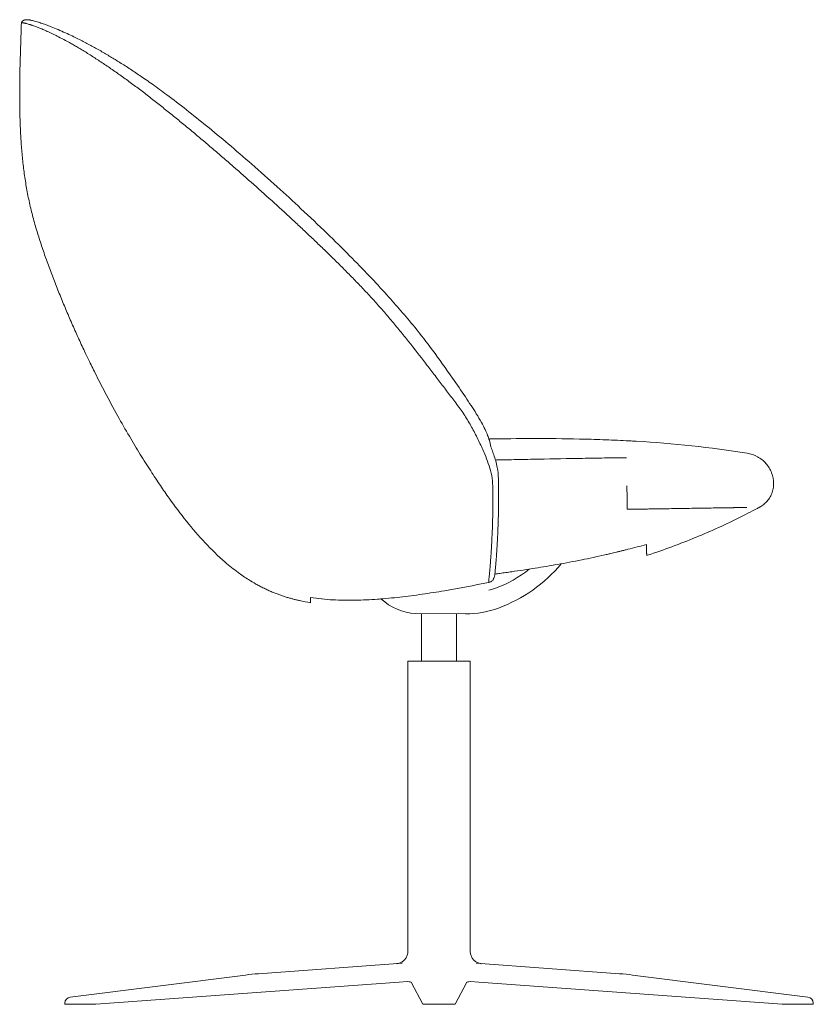
# Model space of a CAD drawing. Units: millimetres. Extents: x 0 to 2131, y -789 to 1500.
# Drawn here: x 1495 to 2131, y -789 to 0 of the extents above; entities that cross this region are included whole.
import ezdxf

# ---------------------------------------------------------------- set-up
doc = ezdxf.new("R2010")
doc.units = ezdxf.units.MM

# ---------------------------------------------------------------- blocks, each defined once
blk = doc.blocks.new('LEFT_2D_PR1')
at = {"linetype": 'Continuous', "lineweight": 0}
for p, q in [((351.96, -476.38), (311.96, -476.17)), ((316.79, -514.38), (316.79, -476.2)), ((344.79, -514.38), (344.79, -476.34)), ((305.79, -514.38), (355.79, -514.38)), ((305.79, -746.86), (305.79, -514.38)), ((355.79, -746.86), (355.79, -514.38)), ((186.01, -764.87), (301.14, -756.5)), ((360.43, -756.5), (475.56, -764.87)), ((35.16, -783.54), (175.59, -765.9)), ((55.79, -789.38), (298.9, -771.7)), ((305.59, -771.21), (298.9, -771.7)), ((308.51, -771.7), (317.83, -789.38)), ((343.74, -789.38), (353.06, -771.7)), ((362.67, -771.7), (355.99, -771.21)), ((362.67, -771.7), (605.79, -789.38)), ((485.98, -765.9), (626.41, -783.54)), ((30.79, -789.38), (30.79, -788.5)), ((30.79, -789.38), (35.6, -789.38)), ((35.6, -789.38), (55.79, -789.38)), ((317.83, -789.38), (318.6, -789.38)), ((318.6, -789.38), (323.6, -789.38)), ((323.6, -789.38), (337.97, -789.38)), ((337.97, -789.38), (342.97, -789.38)), ((342.97, -789.38), (343.74, -789.38)), ((605.79, -789.38), (625.98, -789.38)), ((625.98, -789.38), (630.79, -789.38)), ((630.79, -788.5), (630.79, -789.38))]:
    blk.add_line(p, q, dxfattribs=at)
for centre, radius, start, end in [((200.52, -964.34), 200, 94.15964, 97.15998), ((461.06, -964.34), 200, 82.84002, 85.84036), ((35.79, -788.5), 5, 97.15998, 180), ((625.79, -788.5), 5, 0, 82.84002)]:
    blk.add_arc(centre, radius, start, end, dxfattribs=at)
at = {"linetype": 'Continuous', "lineweight": 0, "extrusion": (2.30145e-16, 5.4416e-22, -1)}
blk.add_ellipse((432.12, -1284.27), major_axis=(946.02, 61.52), ratio=1, start_param=-1.446124, end_param=-1.351578, dxfattribs=at)
at = {"linetype": 'Continuous', "lineweight": 0, "extrusion": (2.29515e-16, -1.20284e-17, -1)}
blk.add_ellipse((336.7, -359.19), major_axis=(86.95, 82.7), ratio=1, start_param=1.457053, end_param=1.976035, dxfattribs=at)
at = {"linetype": 'Continuous', "lineweight": 0, "extrusion": (2.30512e-16, 6.98779e-18, -1)}
blk.add_ellipse((315.4, -429.66), major_axis=(33.74, 32.21), ratio=1, start_param=-3.876322, end_param=-3.218957, dxfattribs=at)
at = {"linetype": 'Continuous', "lineweight": 0, "extrusion": (2.30755e-16, 1.16239e-17, -1)}
blk.add_ellipse((352.35, -401.38), major_axis=(54.32, 51.72), ratio=1, start_param=1.976531, end_param=2.336914, dxfattribs=at)
at = {"linetype": 'Continuous', "lineweight": 0}
for centre, major_axis, start_param, end_param in [((298.52, -771.73), (-10, 0), 3.179918, 3.927183), ((363.06, -771.73), (10, 0), 2.356003, 3.103267)]:
    blk.add_ellipse(centre, major_axis=major_axis, ratio=0.072713, start_param=start_param, end_param=end_param, dxfattribs=at)
for points, knots in [([(-2.93, -0.98), (-2.88, -0.94), (-2.78, -0.86), (-2.62, -0.75), (-2.45, -0.65), (-2.28, -0.55), (-2.1, -0.47), (-1.92, -0.39), (-1.73, -0.32), (-1.54, -0.25), (-1.34, -0.2), (-1.14, -0.15), (-0.94, -0.11), (-0.73, -0.07), (-0.51, -0.04), (-0.29, -0.02), (-0.07, 0), (0.15, 0.01), (0.38, 0.01), (0.61, 0.01), (0.85, 0), (1.09, -0.01), (1.33, -0.03), (1.57, -0.05), (1.82, -0.08), (2.07, -0.11), (2.32, -0.15), (2.58, -0.19), (2.83, -0.23), (3.02, -0.27), (3.11, -0.29), (3.12, -0.29)], [0, 0, 0, 0, 0.00045029, 0.00089966, 0.00134926, 0.00180015, 0.00225334, 0.00270972, 0.00317011, 0.00363521, 0.00410567, 0.00458203, 0.00506475, 0.00555422, 0.00605076, 0.00655461, 0.00706595, 0.00758491, 0.00811157, 0.00864594, 0.00918802, 0.00973774, 0.01029499, 0.01085967, 0.01143159, 0.01201059, 0.01259643, 0.0131889, 0.01378772, 0.01439264, 0.01447178, 0.01447178, 0.01447178, 0.01447178]), ([(218.98, -465.7), (218.6, -465.62), (217.82, -465.45), (216.65, -465.18), (215.44, -464.89), (214.21, -464.57), (212.94, -464.24), (211.63, -463.88), (210.3, -463.51), (208.94, -463.1), (207.55, -462.67), (206.13, -462.21), (204.68, -461.73), (203.2, -461.21), (201.7, -460.67), (200.17, -460.09), (198.61, -459.47), (197.04, -458.83), (195.43, -458.14), (193.81, -457.42), (192.16, -456.66), (190.5, -455.86), (188.81, -455.02), (186.62, -453.89), (183, -451.92), (177.11, -448.39), (168.75, -442.64), (156.85, -433.04), (142.91, -419.42), (128.13, -402.19), (116.47, -386.66), (107.05, -373.08), (99.32, -361.38), (91.03, -348.19), (82.23, -333.53), (72.73, -316.88), (63.65, -300.05), (55.9, -284.93), (50.53, -273.99), (45.94, -264.39), (41.44, -254.71), (36.43, -243.51), (31.6, -232.26), (26.94, -220.99), (22.47, -209.69), (18.19, -198.35), (14.12, -186.98), (10.3, -175.58), (6.82, -164.12), (3.76, -152.6), (1.2, -141.01), (-0.87, -129.37), (-2.47, -117.7), (-3.66, -106.02), (-4.5, -94.34), (-5.03, -82.68), (-5.3, -71.07), (-5.37, -59.5), (-5.28, -47.98), (-5.06, -36.51), (-4.75, -25.07), (-4.38, -13.67), (-4.1, -6.08), (-3.96, -2.29)], [0, 0, 0, 0, 0.0021462, 0.0043587, 0.0066375, 0.0089826, 0.0113939, 0.0138714, 0.0164149, 0.0190245, 0.0217, 0.0244412, 0.0272482, 0.0301208, 0.0330588, 0.0360622, 0.0391308, 0.0422645, 0.0454634, 0.0487276, 0.0520572, 0.0554524, 0.0589133, 0.06244, 0.0690345, 0.0816372, 0.1002577, 0.1248895, 0.1657835, 0.2074429, 0.2498572, 0.2727512, 0.2985046, 0.3271219, 0.358555, 0.3927403, 0.432738, 0.4639254, 0.4863078, 0.4999121, 0.5225466, 0.5450981, 0.5675701, 0.5899673, 0.6122922, 0.634548, 0.6567357, 0.6788323, 0.7008149, 0.7226956, 0.744494, 0.7661972, 0.7878112, 0.809382, 0.8309077, 0.8523331, 0.8736533, 0.8949018, 0.9160725, 0.9371433, 0.9581417, 0.9791031, 1, 1, 1, 1]), ([(367.45, -348.29), (366.04, -345.04), (364.57, -341.81), (361.5, -335.38), (359.9, -332.19), (357.37, -327.44), (356.5, -325.86), (354.71, -322.74), (353.79, -321.19), (351.88, -318.1), (350.88, -316.56), (349.34, -314.27), (348.82, -313.52), (347.77, -312.02), (347.24, -311.29), (345.63, -309.09), (344.54, -307.64), (342.33, -304.73), (341.21, -303.27), (338.98, -300.34), (337.86, -298.89), (335.64, -295.97), (334.53, -294.51), (331.18, -290.12), (328.95, -287.19), (324.49, -281.34), (322.26, -278.41), (315.53, -269.64), (311.01, -263.8), (304.12, -255.12), (301.8, -252.23), (297.12, -246.51), (294.76, -243.66), (289.98, -238.01), (287.57, -235.21), (282.69, -229.66), (280.22, -226.9), (275.25, -221.44), (272.73, -218.73), (267.67, -213.35), (265.11, -210.69), (259.97, -205.39), (257.38, -202.76), (252.18, -197.53), (249.56, -194.93), (244.3, -189.76), (241.66, -187.19), (236.36, -182.07), (233.7, -179.52), (228.36, -174.43), (225.68, -171.9), (220.32, -166.86), (217.63, -164.35), (209.53, -156.83), (204.12, -151.86), (193.23, -141.97), (187.77, -137.06), (176.82, -127.31), (171.32, -122.46), (163.05, -115.24), (160.29, -112.85), (154.76, -108.08), (151.99, -105.7), (146.45, -100.96), (143.67, -98.61), (138.12, -93.93), (135.34, -91.6), (129.77, -86.96), (126.98, -84.65), (121.4, -80.07), (118.61, -77.8), (113.02, -73.28), (110.22, -71.04), (104.62, -66.59), (101.82, -64.4), (97.64, -61.14), (96.24, -60.07), (93.44, -57.92), (92.04, -56.86), (87.84, -53.68), (85.04, -51.59), (80.87, -48.53), (79.49, -47.53), (76.73, -45.54), (75.35, -44.55), (72.6, -42.6), (71.22, -41.64), (68.48, -39.73), (67.11, -38.78), (64.39, -36.93), (63.04, -36.02), (60.38, -34.24), (59.06, -33.37), (56.45, -31.66), (55.15, -30.82), (52.59, -29.18), (51.32, -28.37), (48.81, -26.8), (47.57, -26.04), (45.13, -24.55), (43.94, -23.83), (41.61, -22.44), (40.46, -21.77), (38.22, -20.47), (37.12, -19.84), (33.91, -18.02), (31.88, -16.91), (28.05, -14.86), (26.25, -13.93), (23.72, -12.66), (22.91, -12.25), (21.34, -11.49), (20.58, -11.12), (19.12, -10.43), (18.42, -10.1), (17.07, -9.48), (16.42, -9.19), (14.54, -8.35), (13.38, -7.85), (11.24, -6.96), (10.26, -6.57), (8.45, -5.87), (7.63, -5.56), (6.1, -5), (5.39, -4.76), (4.42, -4.43), (4.11, -4.33), (3.52, -4.14), (3.24, -4.04), (2.42, -3.79), (1.92, -3.64), (1.01, -3.38), (0.6, -3.27), (-0.16, -3.06), (-0.5, -2.98), (-1.12, -2.83), (-1.4, -2.76), (-1.91, -2.65), (-2.14, -2.6), (-2.55, -2.52), (-2.73, -2.48), (-3.04, -2.43), (-3.18, -2.4), (-3.54, -2.34), (-3.7, -2.32), (-3.92, -2.29), (-3.96, -2.29), (-3.96, -2.29)], [0, 0, 0, 0, 0.015625, 0.015625, 0.03125, 0.03125, 0.039063, 0.039063, 0.046875, 0.046875, 0.054688, 0.054688, 0.058594, 0.058594, 0.0625, 0.0625, 0.070313, 0.070313, 0.078125, 0.078125, 0.085938, 0.085938, 0.09375, 0.09375, 0.109375, 0.109375, 0.125, 0.125, 0.15625, 0.15625, 0.171875, 0.171875, 0.1875, 0.1875, 0.203125, 0.203125, 0.21875, 0.21875, 0.234375, 0.234375, 0.25, 0.25, 0.265625, 0.265625, 0.28125, 0.28125, 0.296875, 0.296875, 0.3125, 0.3125, 0.328125, 0.328125, 0.34375, 0.34375, 0.375, 0.375, 0.40625, 0.40625, 0.4375, 0.4375, 0.453125, 0.453125, 0.46875, 0.46875, 0.484375, 0.484375, 0.5, 0.5, 0.515625, 0.515625, 0.53125, 0.53125, 0.546875, 0.546875, 0.5625, 0.5625, 0.570313, 0.570313, 0.578125, 0.578125, 0.59375, 0.59375, 0.601563, 0.601563, 0.609375, 0.609375, 0.617188, 0.617188, 0.625, 0.625, 0.632813, 0.632813, 0.640625, 0.640625, 0.648438, 0.648438, 0.65625, 0.65625, 0.664063, 0.664063, 0.671875, 0.671875, 0.679688, 0.679688, 0.6875, 0.6875, 0.703125, 0.703125, 0.71875, 0.71875, 0.726563, 0.726563, 0.734375, 0.734375, 0.742188, 0.742188, 0.75, 0.75, 0.765625, 0.765625, 0.78125, 0.78125, 0.796875, 0.796875, 0.8125, 0.8125, 0.820313, 0.820313, 0.828125, 0.828125, 0.84375, 0.84375, 0.859375, 0.859375, 0.875, 0.875, 0.890625, 0.890625, 0.90625, 0.90625, 0.921875, 0.921875, 0.9375, 0.9375, 0.96875, 0.96875, 1, 1, 1, 1]), ([(2.92, -0.25), (2.92, -0.25), (3.29, -0.32), (4.03, -0.47), (4.39, -0.55), (5.39, -0.79), (5.98, -0.94), (7.24, -1.28), (7.88, -1.46), (9.29, -1.88), (9.97, -2.1), (11.31, -2.53), (11.95, -2.74), (13.24, -3.19), (13.83, -3.4), (14.9, -3.78), (15.33, -3.94), (16.8, -4.49), (18.47, -5.12), (21.74, -6.41), (23.54, -7.14), (27.32, -8.74), (29.28, -9.59), (33.14, -11.34), (34.92, -12.17), (38.62, -13.95), (40.61, -14.93), (45.19, -17.25), (47.84, -18.63), (53.18, -21.49), (55.86, -22.98), (61.18, -26), (63.81, -27.53), (68.95, -30.6), (71.46, -32.13), (76.72, -35.4), (79.48, -37.16), (85.16, -40.87), (88.09, -42.82), (94.35, -47.08), (97.7, -49.41), (104.87, -54.5), (108.7, -57.28), (117.78, -64.03), (123.06, -68.07), (133.69, -76.4), (139.02, -80.68), (150.13, -89.77), (155.91, -94.58), (168.03, -104.84), (174.37, -110.31), (187.48, -121.78), (194.24, -127.81), (207.39, -139.7), (213.78, -145.57), (227.13, -158.04), (234.08, -164.66), (247.08, -177.26), (253.13, -183.22), (264.4, -194.57), (269.65, -199.95), (279.6, -210.39), (284.32, -215.45), (292.76, -224.76), (296.5, -229), (303.96, -237.65), (307.67, -242.09), (316.16, -252.58), (320.89, -258.69), (331.02, -272.31), (336.38, -279.86), (345.1, -292.42), (348.52, -297.41), (353.41, -304.7), (354.93, -306.99), (357.87, -311.47), (359.29, -313.67), (362.13, -318.22), (363.53, -320.57), (365.86, -324.81), (366.82, -326.67), (368.44, -330.13), (369.13, -331.71), (370.26, -334.59), (370.74, -335.88), (371.68, -338.87), (372.12, -340.62), (372.31, -342.35)], [439.360611, 439.360611, 439.360611, 439.360611, 460.302935, 460.302935, 481.862422, 481.862422, 500.807634, 500.807634, 517.948219, 517.948219, 530.992051, 530.992051, 541.38301, 541.38301, 548.910293, 548.910293, 553.450405, 553.450405, 562.670574, 562.670574, 575.209458, 575.209458, 588.614574, 588.614574, 599.208338, 599.208338, 610.329614, 610.329614, 623.638026, 623.638026, 636.514852, 636.514852, 648.657472, 648.657472, 659.849472, 659.849472, 671.71237, 671.71237, 683.863619, 683.863619, 697.497083, 697.497083, 712.772974, 712.772974, 733.754277, 733.754277, 755.070118, 755.070118, 778.287221, 778.287221, 803.90842, 803.90842, 831.475303, 831.475303, 857.757568, 857.757568, 886.778433, 886.778433, 912.386754, 912.386754, 934.995394, 934.995394, 955.796537, 955.796537, 972.757452, 972.757452, 990.093447, 990.093447, 1013.259392, 1013.259392, 1041.043455, 1041.043455, 1059.212942, 1059.212942, 1067.460282, 1067.460282, 1075.304955, 1075.304955, 1083.662159, 1083.662159, 1090.051065, 1090.051065, 1095.258029, 1095.258029, 1099.362339, 1099.362339, 1104.725556, 1104.725556, 1104.725556, 1104.725556]), ([(370.81, -336.15), (382.47, -335.93), (394.14, -335.82), (418.31, -335.8), (430.82, -335.91), (449.57, -336.31), (455.82, -336.48), (468.32, -336.92), (474.56, -337.18), (480.81, -337.5)], [0.2667927, 0.2667927, 0.2667927, 0.2667927, 0.5, 0.5, 0.75, 0.75, 0.875, 0.875, 1, 1, 1, 1]), ([(372.3, -342.32), (373.41, -345.23), (374.46, -348.16), (376.49, -354.48), (377.38, -357.97), (378.14, -363.55), (378.3, -365.6), (378.46, -369.85), (378.46, -372.07), (378.49, -376.75), (378.52, -379.24), (378.56, -385.09), (378.52, -388.45), (378.43, -393.91), (378.38, -396.09), (378.28, -400.08), (378.23, -401.91), (378.11, -405.34), (378.05, -406.95), (377.93, -410.03), (377.86, -411.5), (377.73, -414.33), (377.67, -415.68), (377.53, -418.32), (377.46, -419.58), (377.32, -422.05), (377.25, -423.25), (377.1, -425.59), (377.03, -426.72), (376.88, -428.95), (376.8, -430.02), (376.65, -432.14), (376.57, -433.16), (376.41, -435.16), (376.33, -436.11), (376.17, -437.98), (376.1, -438.87), (375.94, -440.6), (375.86, -441.41), (375.71, -442.99), (375.63, -443.72), (375.54, -444.58), (375.52, -444.79), (375.5, -444.99)], [0.180169, 0.180169, 0.180169, 0.180169, 10.004097, 10.004097, 20.872666, 20.872666, 27.034728, 27.034728, 33.682029, 33.682029, 41.214131, 41.214131, 51.530756, 51.530756, 58.643972, 58.643972, 65.090778, 65.090778, 71.324334, 71.324334, 77.691694, 77.691694, 84.410253, 84.410253, 91.644232, 91.644232, 99.636483, 99.636483, 108.60013, 108.60013, 118.749826, 118.749826, 130.376608, 130.376608, 143.737484, 143.737484, 159.143307, 159.143307, 176.878774, 176.878774, 197.663602, 197.663602, 204.895376, 204.895376, 204.895376, 204.895376]), ([(367.45, -348.29), (368.45, -350.74), (370.35, -355.7), (372.85, -363.42), (373.96, -371.73), (373.88, -380.21), (373.98, -388.62), (373.85, -396.88), (373.65, -404.74), (373.38, -411.88), (373.09, -418.08), (372.79, -423.31), (372.52, -427.69), (372.26, -431.35), (372.03, -434.44), (371.83, -437.07), (371.64, -439.33), (371.47, -441.3), (371.31, -443.01), (371.17, -444.52), (371.05, -445.84), (370.93, -447.02), (370.83, -448.06), (370.73, -448.99), (370.65, -449.81), (370.57, -450.51), (370.53, -450.91), (370.51, -451.08)], [0, 0, 0, 0, 0.0256362, 0.0512725, 0.0769087, 0.1025449, 0.1281812, 0.1538174, 0.1794537, 0.2050899, 0.2307261, 0.2563624, 0.2819986, 0.3076348, 0.3332711, 0.3589073, 0.3845436, 0.4101798, 0.435816, 0.4614523, 0.4870885, 0.5127247, 0.538361, 0.5639972, 0.5896334, 0.6152697, 0.6368933, 0.6368933, 0.6368933, 0.6368933]), ([(375.99, -353.01), (377.38, -352.98), (378.77, -352.94), (381.62, -352.88), (383.07, -352.85), (387.43, -352.76), (390.34, -352.7), (399.08, -352.52), (404.91, -352.41), (422.41, -352.07), (434.1, -351.86), (451.67, -351.57), (457.52, -351.48), (464.12, -351.38), (464.85, -351.37), (466.32, -351.35), (467.05, -351.34), (469.26, -351.31), (470.73, -351.29), (475.14, -351.22), (478.08, -351.18), (481.02, -351.14)], [0.2512885, 0.2512885, 0.2512885, 0.2512885, 0.28125, 0.28125, 0.3125, 0.3125, 0.375, 0.375, 0.5, 0.5, 0.75, 0.75, 0.875, 0.875, 0.890625, 0.890625, 0.90625, 0.90625, 0.9375, 0.9375, 1, 1, 1, 1]), ([(481.66, -392.54), (481.66, -392.54), (481.66, -392.54), (481.66, -392.54), (481.66, -392.2), (481.64, -391.37), (481.62, -389.71), (481.59, -387.66), (481.55, -385.28), (481.51, -382.63), (481.46, -379.76), (481.42, -376.76), (481.38, -374.71), (481.37, -373.7)], [0, 0, 0, 0, 0.0003565, 0.0003565, 0.0003565, 0.1254779, 0.2505994, 0.3757208, 0.5008422, 0.6259637, 0.7510851, 0.8762065, 1, 1, 1, 1]), ([(598.95, -371.82), (598.97, -373.18), (598.86, -374.55), (598.37, -377.23), (597.99, -378.57), (596.98, -381.12), (596.36, -382.34), (594.9, -384.62), (594.07, -385.68), (592.27, -387.58), (591.3, -388.43), (589.8, -389.54), (589.29, -389.89), (588.51, -390.37), (588.24, -390.53), (587.93, -390.7), (587.88, -390.73), (587.81, -390.76), (587.79, -390.78), (587.76, -390.79), (587.74, -390.8), (587.73, -390.81), (587.72, -390.81), (587.72, -390.81), (587.72, -390.81), (587.72, -390.81), (587.72, -390.81), (587.67, -390.84), (587.53, -390.92), (587.16, -391.12), (586.87, -391.27), (585.75, -391.87), (584.91, -392.32), (581.53, -394.11), (578.99, -395.43), (570.71, -399.64), (564.94, -402.45), (553.18, -407.92), (547.18, -410.58), (534.92, -415.77), (528.65, -418.29), (515.87, -423.16), (509.35, -425.51), (500.94, -428.37), (499.09, -428.99), (497.24, -429.6)], [0, 0, 0, 0, 6.546731, 6.546731, 13.169875, 13.169875, 19.801718, 19.801718, 26.526712, 26.526712, 33.341636, 33.341636, 36.869752, 36.869752, 38.681094, 38.681094, 39.020692, 39.020692, 39.148041, 39.148041, 39.243553, 39.243553, 39.263975, 39.263975, 39.269081, 39.269081, 39.271634, 39.271634, 39.598391, 39.598391, 40.57866, 40.57866, 43.519477, 43.519477, 52.342247, 52.342247, 72.183914, 72.183914, 92.573674, 92.573674, 113.635538, 113.635538, 135.312939, 135.312939, 141.434581, 141.434581, 141.434581, 141.434581]), ([(577.51, -391.04), (577.4, -391.05), (577.18, -391.05), (576.85, -391.05), (576.51, -391.06), (576.15, -391.06), (575.79, -391.07), (575.42, -391.07), (575.03, -391.08), (574.64, -391.09), (574.24, -391.09), (573.83, -391.1), (573.41, -391.11), (572.97, -391.11), (572.53, -391.12), (572.08, -391.13), (571.62, -391.13), (571.15, -391.14), (570.67, -391.15), (570.18, -391.16), (569.68, -391.17), (569.17, -391.17), (568.65, -391.18), (568.12, -391.19), (567.58, -391.2), (567.03, -391.21), (566.47, -391.22), (565.9, -391.23), (565.32, -391.23), (564.73, -391.24), (562.9, -391.27), (559.64, -391.32), (554.61, -391.4), (549.11, -391.49), (543.16, -391.58), (536.79, -391.68), (530.02, -391.79), (522.85, -391.9), (517.15, -391.99), (513.17, -392.05), (511.07, -392.08), (508.94, -392.12), (506.78, -392.15), (504.61, -392.18), (502.41, -392.22), (500.19, -392.25), (497.95, -392.29), (495.69, -392.32), (493.41, -392.36), (491.1, -392.39), (488.78, -392.43), (486.43, -392.47), (484.06, -392.5), (482.46, -392.53), (481.66, -392.54)], [0, 0, 0, 0, 0.0086593, 0.0173134, 0.0259625, 0.0346073, 0.0432482, 0.0518855, 0.0605199, 0.0691517, 0.0777813, 0.0864093, 0.0950362, 0.1036623, 0.1122881, 0.1209142, 0.1295409, 0.1381687, 0.1467981, 0.1554296, 0.1640636, 0.1727005, 0.1813409, 0.1899852, 0.1986338, 0.2072873, 0.215946, 0.2246105, 0.2332812, 0.2419585, 0.2506429, 0.3130328, 0.3752553, 0.4374842, 0.4998928, 0.5623196, 0.6245675, 0.6868102, 0.7492217, 0.7659903, 0.7827373, 0.799466, 0.8161797, 0.8328819, 0.8495758, 0.8662648, 0.8829523, 0.8996415, 0.916336, 0.9330389, 0.9497535, 0.9664832, 0.983231, 1, 1, 1, 1]), ([(375.56, -444.43), (376.91, -444.25), (379.8, -443.85), (384.29, -443.23), (390.49, -442.36), (398.35, -441.21), (410.58, -439.32), (426.25, -436.7), (441.71, -433.79), (454.37, -431.16), (461.19, -429.66), (465.5, -428.68), (467.04, -428.32), (468.72, -427.93), (470.65, -427.47), (472.62, -426.99), (474.27, -426.59), (475.58, -426.26), (476.9, -425.93), (478.21, -425.6), (479.53, -425.26), (480.84, -424.91), (481.72, -424.68), (482.16, -424.57)], [0.2856219, 0.2856219, 0.2856219, 0.2856219, 0.3125614, 0.3432662, 0.3750712, 0.4363257, 0.5000863, 0.619604, 0.7500556, 0.8108684, 0.8749905, 0.8878502, 0.8982634, 0.9062301, 0.9218035, 0.9374762, 0.9463753, 0.955286, 0.9642081, 0.9731409, 0.9820846, 0.9910375, 1, 1, 1, 1]), ([(497.1, -420.78), (497.1, -420.92), (497.11, -421.22), (497.11, -421.65), (497.12, -422.08), (497.13, -422.5), (497.13, -422.91), (497.14, -423.32), (497.15, -423.73), (497.15, -424.13), (497.16, -424.51), (497.16, -424.9), (497.17, -425.27), (497.18, -425.63), (497.18, -425.98), (497.19, -426.32), (497.19, -426.65), (497.2, -426.97), (497.2, -427.27), (497.21, -427.58), (497.21, -427.88), (497.22, -428.19), (497.22, -428.47), (497.22, -428.72), (497.23, -428.94), (497.23, -429.13), (497.23, -429.3), (497.23, -429.42), (497.24, -429.52), (497.24, -429.58), (497.24, -429.6), (497.24, -429.59), (497.24, -429.58)], [0, 0, 0, 0, 0.024286, 0.048963, 0.074033, 0.099502, 0.125372, 0.151647, 0.178333, 0.205432, 0.232949, 0.260889, 0.289255, 0.318049, 0.347276, 0.376938, 0.407039, 0.437583, 0.468571, 0.500007, 0.538505, 0.577571, 0.61721, 0.657423, 0.698215, 0.739586, 0.78154, 0.824076, 0.867191, 0.910885, 0.955156, 1, 1, 1, 1]), ([(497.24, -429.59), (497.24, -429.59), (497.24, -429.6), (497.24, -429.6), (497.24, -429.59), (497.24, -429.57), (497.24, -429.54), (497.24, -429.5), (497.24, -429.45), (497.23, -429.4), (497.23, -429.33), (497.23, -429.25), (497.23, -429.17), (497.23, -429.08), (497.23, -428.98), (497.23, -428.87), (497.22, -428.75), (497.22, -428.62), (497.22, -428.49), (497.22, -428.35), (497.22, -428.2), (497.21, -428.05), (497.21, -427.89), (497.21, -427.72), (497.2, -427.44), (497.2, -427.03), (497.19, -426.45), (497.18, -425.84), (497.17, -425.19), (497.16, -424.51), (497.15, -423.81), (497.14, -423.08), (497.12, -422.32), (497.11, -421.56), (497.1, -421.04), (497.1, -420.78)], [0.0204346, 0.0204346, 0.0204346, 0.0204346, 0.0234685, 0.0467812, 0.0699377, 0.0929376, 0.1157806, 0.1384663, 0.1609945, 0.183365, 0.2055774, 0.2276316, 0.2495275, 0.2712648, 0.2928436, 0.3142643, 0.3355273, 0.3566329, 0.3775815, 0.3983735, 0.4190092, 0.4394892, 0.4598137, 0.4799833, 0.4999982, 0.5562603, 0.6110779, 0.6644699, 0.7164552, 0.7670525, 0.8162821, 0.8641681, 0.9107343, 0.9560041, 0.9991452, 0.9991452, 0.9991452, 0.9991452]), ([(403.11, -440.47), (401.09, -442.1), (399, -443.66), (387.89, -451.21), (378.8, -455.12), (370.66, -457.37)], [-31.482282, -31.482282, -31.482282, -31.482282, -25.375534, -25.375534, 0, 0, 0, 0]), ([(375.5, -444.99), (375.46, -445.3), (375.41, -445.6), (375.26, -446.2), (375.17, -446.5), (374.96, -447.1), (374.85, -447.4), (374.6, -447.98), (374.47, -448.26), (374.15, -448.81), (373.97, -449.08), (373.58, -449.58), (373.36, -449.81), (372.99, -450.12), (372.87, -450.22), (372.6, -450.4), (372.47, -450.48), (372.05, -450.7), (371.76, -450.82), (371.14, -451), (370.83, -451.06), (370.51, -451.08)], [0.11121277, 0.11121277, 0.11121277, 0.11121277, 0.112114402, 0.112114402, 0.113048689, 0.113048689, 0.113982976, 0.113982976, 0.114917262, 0.114917262, 0.115851549, 0.115851549, 0.116785836, 0.116785836, 0.117252979, 0.117252979, 0.117720122, 0.117720122, 0.118654409, 0.118654409, 0.119588696, 0.119588696, 0.119588696, 0.119588696]), ([(370.51, -451.09), (358.75, -453.53), (346.95, -455.8), (329.19, -458.82), (323.25, -459.76), (311.37, -461.47), (305.41, -462.24), (296.46, -463.25), (293.47, -463.56), (287.49, -464.12), (284.5, -464.37), (275.54, -465.01), (269.57, -465.3), (257.62, -465.52), (251.64, -465.45), (239.69, -464.79), (233.72, -464.2), (227.75, -463.2)], [0.0000024, 0.0000024, 0.0000024, 0.0000024, 0.0360347, 0.0360347, 0.0540521, 0.0540521, 0.0720694, 0.0720694, 0.0810781, 0.0810781, 0.0900868, 0.0900868, 0.1081041, 0.1081041, 0.1261215, 0.1261215, 0.1441388, 0.1441388, 0.1441388, 0.1441388]), ([(227.75, -463.2), (227.77, -464.33), (227.78, -465.12), (227.8, -466.3), (227.8, -466.68), (227.81, -467.19), (227.81, -467.32), (227.82, -467.46), (227.82, -467.47), (227.82, -467.47)], [0, 0, 0, 0, 0.0300217, 0.0300217, 0.0600434, 0.0600434, 0.0900651, 0.0900651, 0.1200868, 0.1200868, 0.1200868, 0.1200868]), ([(227.75, -463.2), (233.69, -464.2), (239.66, -464.79), (251.61, -465.45), (257.59, -465.53), (266.59, -465.36), (269.59, -465.26), (275.59, -464.97), (278.59, -464.79), (282.47, -464.51), (283.36, -464.45), (284.25, -464.38)], [0, 0, 0, 0, 0.01795388, 0.01795388, 0.03590776, 0.03590776, 0.0448847, 0.0448847, 0.05386164, 0.05386164, 0.0565339, 0.0565339, 0.0565339, 0.0565339]), ([(296.51, -756.83), (296.83, -756.81), (297.16, -756.77), (298.42, -756.55), (299.34, -756.25), (301.06, -755.41), (301.86, -754.86), (303.26, -753.57), (303.87, -752.82), (304.85, -751.18), (305.23, -750.28), (305.68, -748.55), (305.79, -747.7), (305.79, -746.86)], [0, 0, 0, 0, 0.974149, 0.974149, 3.836435, 3.836435, 6.693842, 6.693842, 9.550188, 9.550188, 12.416041, 12.416041, 14.935364, 14.935364, 14.935364, 14.935364]), ([(355.79, -746.86), (355.79, -747.8), (355.92, -748.76), (356.45, -750.58), (356.86, -751.47), (357.89, -753.07), (358.53, -753.8), (359.97, -755.05), (360.79, -755.57), (362.52, -756.36), (363.46, -756.63), (364.62, -756.79), (364.84, -756.82), (365.06, -756.83)], [0, 0, 0, 0, 2.832623, 2.832623, 5.694699, 5.694699, 8.551741, 8.551741, 11.408318, 11.408318, 14.268538, 14.268538, 14.932854, 14.932854, 14.932854, 14.932854])]:
    blk.add_open_spline(points, degree=3, knots=knots, dxfattribs=at)
for points in [[(-3.96, -2.29), (-3.69, -1.75), (-3.34, -1.32), (-2.93, -0.98)], [(81.58, -49.03), (81.6, -49.05), (81.62, -49.07), (81.63, -49.09)], [(361.95, -336.34), (361.95, -336.34), (361.95, -336.34), (361.95, -336.34)], [(480.81, -337.5), (481.46, -337.53), (482.78, -337.6), (484.76, -337.71), (486.73, -337.82), (488.05, -337.9), (488.71, -337.94)], [(577.79, -347.51), (580.68, -347.96), (586.29, -349.87), (593.2, -355.46), (597.78, -363.08), (598.9, -368.9), (598.95, -371.82)], [(598.95, -371.82), (598.95, -371.82), (598.95, -371.82), (598.95, -371.82)], [(482.16, -424.57), (487.16, -423.38), (492.14, -422.12), (497.1, -420.78)], [(497.24, -429.6), (497.24, -429.6), (497.24, -429.6), (497.24, -429.6)], [(371.11, -445.02), (371.12, -445.02), (371.12, -445.02), (371.13, -445.02)], [(227.82, -467.47), (224.85, -466.98), (221.9, -466.4), (218.98, -465.7)]]:
    blk.add_open_spline(points, degree=3, dxfattribs=at)

msp = doc.modelspace()

# ---------------------------------------------------------------- block references
msp.add_blockref('LEFT_2D_PR1', (1500, 0))

doc.saveas('drawing.dxf')
